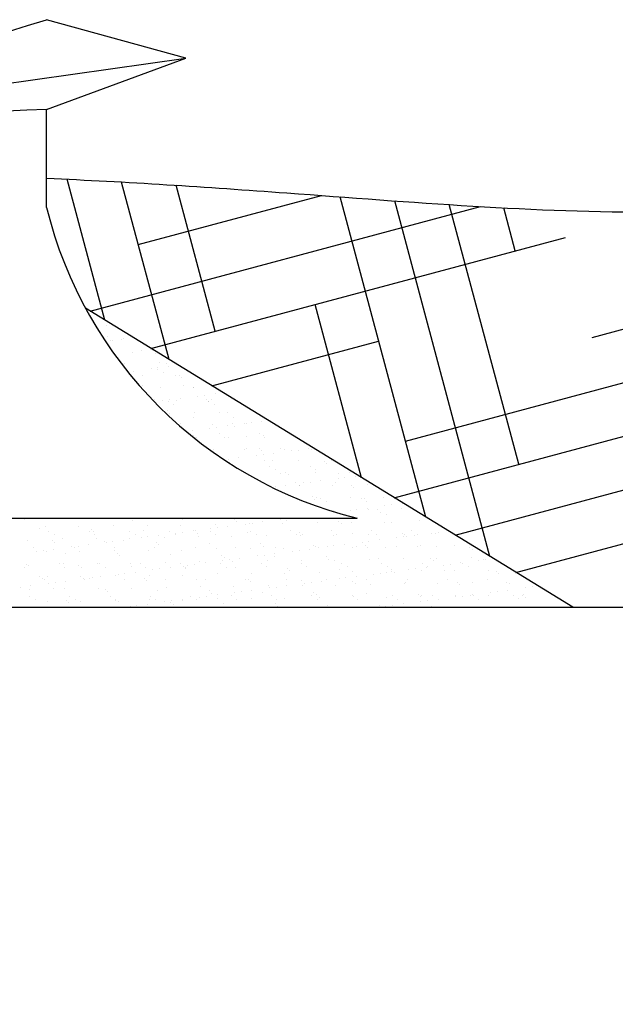
# Model space of a CAD drawing. Extents: x -77 to 117, y 4 to 94.
# Drawn here: x 108 to 108, y 11 to 12 of the extents above; entities that cross this region are included whole.
import ezdxf

# ---------------------------------------------------------------- set-up
doc = ezdxf.new("R2010")
doc.units = 0
doc.header["$MEASUREMENT"] = 0
doc.layers.get('0').update_dxf_attribs({"linetype": 'CONTINUOUS'})
for name, color, linetype in [('CAULK', 3, 'CONTINUOUS'), ('CONNECTIONS', 1, 'CONTINUOUS'), ('FIBERGLASS', 7, 'CONTINUOUS'), ('FLASHING', 5, 'CONTINUOUS'), ('HATCH', 124, 'CONTINUOUS'), ('TEXT', 8, 'CONTINUOUS')]:
    doc.layers.add(name, color=color, linetype=linetype)
doc.styles.add('DIMS', font='stylu.ttf')
doc.dimstyles.new('EDON$7', dxfattribs={"dimscale": 4, "dimtxt": 0.125, "dimasz": 0.1875, "dimexe": 0.1875, "dimexo": 0.0625, "dimgap": 0.0625, "dimtad": 3, "dimdec": 4, "dimzin": 3, "dimdsep": 46, "dimlunit": 4, "dimtxsty": 'DIMS', "dimcen": 0.0625, "dimclrd": 256, "dimclre": 256, "dimclrt": 256, "dimaunit": 1, "dimadec": 0, "dimazin": 0, "dimtfac": 1, "dimtdec": 4, "dimtofl": 0, "dimtmove": 2, "dimatfit": 3, "dimfxl": 0, "dimfrac": 2, "dimtolj": 1, "dimtzin": 0, "dimarcsym": 0})

# ---------------------------------------------------------------- blocks, each defined once
blk = doc.blocks.new('*X49')
at = {"color": 0, "ltscale": 2}
for p, q in [((42.88841, 20.44565), (42.86562, 20.53074)), ((42.92713, 20.4219), (42.89842, 20.52904)), ((42.9549, 20.43899), (42.9313, 20.52707)), ((43.18238, 20.43524), (43.53418, 20.5295)), ((42.90854, 20.49127), (43.01907, 20.52089)), ((43.082, 20.32686), (43.03024, 20.52005)), ((43.12072, 20.30311), (43.06324, 20.51763)), ((43.13818, 20.35869), (43.0962, 20.51538)), ((42.87948, 20.45113), (43.11496, 20.51423)), ((43.13601, 20.48752), (43.12907, 20.51344)), ((43.06972, 20.3727), (43.55269, 20.50211)), ((42.91618, 20.42861), (43.1662, 20.49561)), ((43.04329, 20.35062), (43.01527, 20.45516)), ((43.06298, 20.33854), (43.44003, 20.43957)), ((42.95288, 20.40609), (43.05355, 20.43307)), ((43.09968, 20.31602), (43.32738, 20.37703)), ((43.13638, 20.2935), (43.21473, 20.31449))]:
    blk.add_line(p, q, dxfattribs=at)
blk = doc.blocks.new('*X46')
at = {"color": 0, "ltscale": 2}
for p, q in [((42.87906, 20.44949), (42.87906, 20.44949)), ((42.88962, 20.44216), (42.88962, 20.44216)), ((42.88974, 20.43571), (42.88974, 20.43571)), ((42.89204, 20.43332), (42.89204, 20.43332)), ((42.89304, 20.43361), (42.89304, 20.43361)), ((42.89839, 20.43416), (42.89839, 20.43416)), ((42.89953, 20.43434), (42.89953, 20.43434)), ((42.9049, 20.42606), (42.9049, 20.42606)), ((42.91056, 20.42737), (42.91056, 20.42737)), ((42.91737, 20.42708), (42.91737, 20.42708)), ((42.91881, 20.42576), (42.91881, 20.42576)), ((42.92113, 20.42005), (42.92113, 20.42005)), ((42.90002, 20.41929), (42.90002, 20.41929)), ((42.90559, 20.41488), (42.90559, 20.41488)), ((42.9162, 20.41627), (42.9162, 20.41627)), ((42.92027, 20.41681), (42.92027, 20.41681)), ((42.92038, 20.41619), (42.92038, 20.41619)), ((42.92367, 20.41409), (42.92367, 20.41409)), ((42.92561, 20.41953), (42.92561, 20.41953)), ((42.92662, 20.41765), (42.92662, 20.41765)), ((42.91105, 20.41232), (42.91105, 20.41232)), ((42.93104, 20.41222), (42.93104, 20.41222)), ((42.93338, 20.41241), (42.93338, 20.41241)), ((42.93482, 20.41109), (42.93482, 20.41109)), ((42.9099, 20.40555), (42.9099, 20.40555)), ((42.91121, 20.40649), (42.91121, 20.40649)), ((42.91134, 20.40423), (42.91134, 20.40423)), ((42.92162, 20.40499), (42.92162, 20.40499)), ((42.93553, 20.40654), (42.93553, 20.40654)), ((42.94162, 20.40486), (42.94162, 20.40486)), ((42.94207, 20.40525), (42.94207, 20.40525)), ((42.91813, 20.398), (42.91813, 20.398)), ((42.9234, 20.39699), (42.9234, 20.39699)), ((42.92669, 20.39663), (42.92669, 20.39663)), ((42.92747, 20.39753), (42.92747, 20.39753)), ((42.93153, 20.39717), (42.93153, 20.39717)), ((42.93382, 20.39837), (42.93382, 20.39837)), ((42.94443, 20.39976), (42.94443, 20.39976)), ((42.9485, 20.4003), (42.9485, 20.4003)), ((42.94939, 20.39773), (42.94939, 20.39773)), ((42.95083, 20.39641), (42.95083, 20.39641)), ((42.95102, 20.39667), (42.95102, 20.39667)), ((42.95263, 20.39793), (42.95263, 20.39793)), ((42.95485, 20.40114), (42.95485, 20.40114)), ((42.92591, 20.39088), (42.92591, 20.39088)), ((42.92998, 20.39453), (42.92998, 20.39453)), ((42.94256, 20.3902), (42.94256, 20.3902)), ((42.95431, 20.39458), (42.95431, 20.39458)), ((42.95763, 20.39019), (42.95763, 20.39019)), ((42.96254, 20.3901), (42.96254, 20.3901)), ((42.92735, 20.38956), (42.92735, 20.38956)), ((42.94184, 20.38698), (42.94184, 20.38698)), ((42.96617, 20.38702), (42.96617, 20.38702)), ((42.98308, 20.38462), (42.98308, 20.38462)), ((42.93415, 20.38333), (42.93415, 20.38333)), ((42.94103, 20.37909), (42.94103, 20.37909)), ((42.95164, 20.38048), (42.95164, 20.38048)), ((42.95312, 20.38288), (42.95312, 20.38288)), ((42.9557, 20.38102), (42.9557, 20.38102)), ((42.96206, 20.38186), (42.96206, 20.38186)), ((42.96541, 20.38306), (42.96541, 20.38306)), ((42.96685, 20.38174), (42.96685, 20.38174)), ((42.97267, 20.38325), (42.97267, 20.38325)), ((42.97357, 20.38314), (42.97357, 20.38314)), ((42.97673, 20.38379), (42.97673, 20.38379)), ((42.94192, 20.3762), (42.94192, 20.3762)), ((42.94305, 20.37515), (42.94305, 20.37515)), ((42.94336, 20.37488), (42.94336, 20.37488)), ((42.95733, 20.37711), (42.95733, 20.37711)), ((42.96062, 20.37501), (42.96062, 20.37501)), ((42.96304, 20.37505), (42.96304, 20.37505)), ((42.97364, 20.37551), (42.97364, 20.37551)), ((42.98166, 20.37716), (42.98166, 20.37716)), ((42.98414, 20.37581), (42.98414, 20.37581)), ((42.98495, 20.37506), (42.98495, 20.37506)), ((42.95016, 20.36866), (42.95016, 20.36866)), ((42.95362, 20.36782), (42.95362, 20.36782)), ((42.97248, 20.36746), (42.97248, 20.36746)), ((42.97407, 20.36808), (42.97407, 20.36808)), ((42.98142, 20.36839), (42.98142, 20.36839)), ((42.98286, 20.36707), (42.98286, 20.36707)), ((42.99405, 20.36799), (42.99405, 20.36799)), ((42.99681, 20.3675), (42.99681, 20.3675)), ((43.0009, 20.36674), (43.0009, 20.36674)), ((43.00497, 20.36728), (43.00497, 20.36728)), ((43.01132, 20.36811), (43.01132, 20.36811)), ((43.01314, 20.3677), (43.01314, 20.3677)), ((42.96291, 20.36174), (42.96291, 20.36174)), ((42.96926, 20.36258), (42.96926, 20.36258)), ((42.97987, 20.36397), (42.97987, 20.36397)), ((42.98394, 20.36451), (42.98394, 20.36451)), ((42.98463, 20.36076), (42.98463, 20.36076)), ((42.98966, 20.36084), (42.98966, 20.36084)), ((42.99029, 20.36534), (42.99029, 20.36534)), ((43.00508, 20.36102), (43.00508, 20.36102)), ((43.02092, 20.36057), (43.02092, 20.36057)), ((43.02506, 20.36092), (43.02506, 20.36092)), ((42.96353, 20.36), (42.96353, 20.36)), ((42.98797, 20.35759), (42.98797, 20.35759)), ((42.99126, 20.35549), (42.99126, 20.35549)), ((43.0123, 20.35764), (43.0123, 20.35764)), ((43.01559, 20.35554), (43.01559, 20.35554)), ((43.02236, 20.35925), (43.02236, 20.35925)), ((42.97456, 20.35303), (42.97456, 20.35303)), ((42.99454, 20.35293), (42.99454, 20.35293)), ((42.99743, 20.35371), (42.99743, 20.35371)), ((42.99887, 20.3524), (42.99887, 20.3524)), ((43.01564, 20.35369), (43.01564, 20.35369)), ((43.01852, 20.34883), (43.01852, 20.34883)), ((43.02913, 20.35023), (43.02913, 20.35023)), ((43.02915, 20.35302), (43.02915, 20.35302)), ((43.0332, 20.35077), (43.0332, 20.35077)), ((43.03609, 20.35395), (43.03609, 20.35395)), ((43.03955, 20.3516), (43.03955, 20.3516)), ((42.99114, 20.34523), (42.99114, 20.34523)), ((42.99749, 20.34607), (42.99749, 20.34607)), ((43.00312, 20.34794), (43.00312, 20.34794)), ((43.00557, 20.34597), (43.00557, 20.34597)), ((43.00567, 20.34617), (43.00567, 20.34617)), ((43.0081, 20.34746), (43.0081, 20.34746)), ((43.01217, 20.348), (43.01217, 20.348)), ((43.02556, 20.34587), (43.02556, 20.34587)), ((43.02745, 20.34798), (43.02745, 20.34798)), ((43.03693, 20.3459), (43.03693, 20.3459)), ((43.03837, 20.34458), (43.03837, 20.34458)), ((43.04666, 20.34663), (43.04666, 20.34663)), ((43.01345, 20.33904), (43.01345, 20.33904)), ((43.01489, 20.33772), (43.01489, 20.33772)), ((43.01614, 20.33864), (43.01614, 20.33864)), ((43.01861, 20.33807), (43.01861, 20.33807)), ((43.03659, 20.3389), (43.03659, 20.3389)), ((43.04294, 20.33812), (43.04294, 20.33812)), ((43.04517, 20.33835), (43.04517, 20.33835)), ((43.05657, 20.33881), (43.05657, 20.33881)), ((43.0219, 20.33597), (43.0219, 20.33597)), ((43.02605, 20.33082), (43.02605, 20.33082)), ((43.03634, 20.33095), (43.03634, 20.33095)), ((43.0404, 20.33149), (43.0404, 20.33149)), ((43.04623, 20.33602), (43.04623, 20.33602)), ((43.04675, 20.33232), (43.04675, 20.33232)), ((43.04715, 20.33158), (43.04715, 20.33158)), ((43.05294, 20.33123), (43.05294, 20.33123)), ((43.05736, 20.33372), (43.05736, 20.33372)), ((43.06143, 20.33426), (43.06143, 20.33426)), ((43.0676, 20.33184), (43.0676, 20.33184)), ((43.06778, 20.33509), (43.06778, 20.33509)), ((42.83987, 20.32531), (42.83987, 20.32531)), ((42.84195, 20.32593), (42.84195, 20.32593)), ((42.84393, 20.32585), (42.84393, 20.32585)), ((42.90493, 20.32497), (42.90493, 20.32497)), ((42.93521, 20.3256), (42.93521, 20.3256)), ((42.96647, 20.32533), (42.96647, 20.32533)), ((42.99428, 20.32541), (42.99428, 20.32541)), ((42.99834, 20.32595), (42.99834, 20.32595)), ((43.03376, 20.32842), (43.03376, 20.32842)), ((43.05438, 20.32991), (43.05438, 20.32991)), ((43.05809, 20.32846), (43.05809, 20.32846)), ((42.84874, 20.3197), (42.84874, 20.3197)), ((42.85247, 20.32107), (42.85247, 20.32107)), ((42.87246, 20.32098), (42.87246, 20.32098)), ((42.88001, 20.31943), (42.88001, 20.31943)), ((42.89356, 20.32174), (42.89356, 20.32174)), ((42.91401, 20.322), (42.91401, 20.322)), ((42.93399, 20.3219), (42.93399, 20.3219)), ((42.95222, 20.31988), (42.95222, 20.31988)), ((42.95509, 20.32266), (42.95509, 20.32266)), ((42.95628, 20.32041), (42.95628, 20.32041)), ((42.96264, 20.32125), (42.96264, 20.32125)), ((42.96791, 20.32401), (42.96791, 20.32401)), ((42.97325, 20.32265), (42.97325, 20.32265)), ((42.97554, 20.32292), (42.97554, 20.32292)), ((42.97731, 20.32318), (42.97731, 20.32318)), ((42.98366, 20.32402), (42.98366, 20.32402)), ((42.99553, 20.32283), (42.99553, 20.32283)), ((42.9982, 20.32464), (42.9982, 20.32464)), ((43.01663, 20.32359), (43.01663, 20.32359)), ((43.02946, 20.32437), (43.02946, 20.32437)), ((43.0309, 20.32305), (43.0309, 20.32305)), ((43.03708, 20.32385), (43.03708, 20.32385)), ((43.05706, 20.32375), (43.05706, 20.32375)), ((43.06118, 20.32368), (43.06118, 20.32368)), ((43.07816, 20.32451), (43.07816, 20.32451)), ((42.84193, 20.31299), (42.84193, 20.31299)), ((42.85461, 20.3182), (42.85461, 20.3182)), ((42.85791, 20.3161), (42.85791, 20.3161)), ((42.86303, 20.31375), (42.86303, 20.31375)), ((42.87894, 20.31824), (42.87894, 20.31824)), ((42.88145, 20.31811), (42.88145, 20.31811)), ((42.88224, 20.31615), (42.88224, 20.31615)), ((42.88348, 20.31401), (42.88348, 20.31401)), ((42.89955, 20.31294), (42.89955, 20.31294)), ((42.90327, 20.31829), (42.90327, 20.31829)), ((42.90347, 20.31391), (42.90347, 20.31391)), ((42.90656, 20.31619), (42.90656, 20.31619)), ((42.91016, 20.31434), (42.91016, 20.31434)), ((42.91173, 20.31874), (42.91173, 20.31874)), ((42.91422, 20.31488), (42.91422, 20.31488)), ((42.92058, 20.31571), (42.92058, 20.31571)), ((42.92457, 20.31467), (42.92457, 20.31467)), ((42.9276, 20.31833), (42.9276, 20.31833)), ((42.93089, 20.31623), (42.93089, 20.31623)), ((42.93119, 20.31711), (42.93119, 20.31711)), ((42.93525, 20.31764), (42.93525, 20.31764)), ((42.94161, 20.31848), (42.94161, 20.31848)), ((42.94299, 20.31847), (42.94299, 20.31847)), ((42.94443, 20.31715), (42.94443, 20.31715)), ((42.94502, 20.31493), (42.94502, 20.31493)), ((42.95193, 20.31838), (42.95193, 20.31838)), ((42.95522, 20.31628), (42.95522, 20.31628)), ((42.96501, 20.31484), (42.96501, 20.31484)), ((42.97471, 20.31778), (42.97471, 20.31778)), ((42.97626, 20.31842), (42.97626, 20.31842)), ((42.97955, 20.31632), (42.97955, 20.31632)), ((42.98611, 20.3156), (42.98611, 20.3156)), ((43.00059, 20.31847), (43.00059, 20.31847)), ((43.00388, 20.31637), (43.00388, 20.31637)), ((43.00597, 20.31751), (43.00597, 20.31751)), ((43.00656, 20.31586), (43.00656, 20.31586)), ((43.00741, 20.31619), (43.00741, 20.31619)), ((43.02492, 20.31851), (43.02492, 20.31851)), ((43.02654, 20.31576), (43.02654, 20.31576)), ((43.02821, 20.31641), (43.02821, 20.31641)), ((43.03769, 20.31682), (43.03769, 20.31682)), ((43.04764, 20.31652), (43.04764, 20.31652)), ((43.04925, 20.31855), (43.04925, 20.31855)), ((43.05254, 20.31645), (43.05254, 20.31645)), ((43.05396, 20.31304), (43.05396, 20.31304)), ((43.06457, 20.31444), (43.06457, 20.31444)), ((43.06809, 20.31678), (43.06809, 20.31678)), ((43.06863, 20.31498), (43.06863, 20.31498)), ((43.06896, 20.31655), (43.06896, 20.31655)), ((43.0704, 20.31523), (43.0704, 20.31523)), ((43.07357, 20.3186), (43.07357, 20.3186)), ((43.07499, 20.31581), (43.07499, 20.31581)), ((43.07687, 20.3165), (43.07687, 20.3165)), ((43.0856, 20.31721), (43.0856, 20.31721)), ((43.08808, 20.31669), (43.08808, 20.31669)), ((43.08966, 20.31774), (43.08966, 20.31774)), ((42.84544, 20.3085), (42.84544, 20.3085)), ((42.85652, 20.31257), (42.85652, 20.31257)), ((42.85749, 20.30741), (42.85749, 20.30741)), ((42.85796, 20.31125), (42.85796, 20.31125)), ((42.8681, 20.3088), (42.8681, 20.3088)), ((42.86977, 20.30855), (42.86977, 20.30855)), ((42.87217, 20.30934), (42.87217, 20.30934)), ((42.87852, 20.31017), (42.87852, 20.31017)), ((42.88824, 20.31188), (42.88824, 20.31188)), ((42.88913, 20.31157), (42.88913, 20.31157)), ((42.8932, 20.31211), (42.8932, 20.31211)), ((42.8941, 20.30859), (42.8941, 20.30859)), ((42.9145, 20.30694), (42.9145, 20.30694)), ((42.91842, 20.30863), (42.91842, 20.30863)), ((42.9195, 20.31161), (42.9195, 20.31161)), ((42.92094, 20.31029), (42.92094, 20.31029)), ((42.94275, 20.30868), (42.94275, 20.30868)), ((42.95123, 20.31092), (42.95123, 20.31092)), ((42.95558, 20.30761), (42.95558, 20.30761)), ((42.96708, 20.30872), (42.96708, 20.30872)), ((42.97603, 20.30787), (42.97603, 20.30787)), ((42.98249, 20.31066), (42.98249, 20.31066)), ((42.98393, 20.30934), (42.98393, 20.30934)), ((42.99141, 20.30877), (42.99141, 20.30877)), ((42.99602, 20.30777), (42.99602, 20.30777)), ((43.0119, 20.30751), (43.0119, 20.30751)), ((43.01421, 20.30996), (43.01421, 20.30996)), ((43.01574, 20.30881), (43.01574, 20.30881)), ((43.01712, 20.30853), (43.01712, 20.30853)), ((43.02251, 20.3089), (43.02251, 20.3089)), ((43.02658, 20.30944), (43.02658, 20.30944)), ((43.03293, 20.31028), (43.03293, 20.31028)), ((43.03757, 20.30879), (43.03757, 20.30879)), ((43.04007, 20.30885), (43.04007, 20.30885)), ((43.04354, 20.31167), (43.04354, 20.31167)), ((43.04547, 20.3097), (43.04547, 20.3097)), ((43.04691, 20.30838), (43.04691, 20.30838)), ((43.0476, 20.31221), (43.0476, 20.31221)), ((43.05756, 20.3087), (43.05756, 20.3087)), ((43.0644, 20.3089), (43.0644, 20.3089)), ((43.07719, 20.309), (43.07719, 20.309)), ((43.07866, 20.30946), (43.07866, 20.30946)), ((43.08873, 20.30894), (43.08873, 20.30894)), ((43.09911, 20.30972), (43.09911, 20.30972)), ((43.10845, 20.30874), (43.10845, 20.30874)), ((43.10989, 20.30742), (43.10989, 20.30742)), ((42.84707, 20.30603), (42.84707, 20.30603)), ((42.85114, 20.30657), (42.85114, 20.30657)), ((42.85296, 20.30602), (42.85296, 20.30602)), ((42.86476, 20.30503), (42.86476, 20.30503)), ((42.87295, 20.30592), (42.87295, 20.30592)), ((42.89405, 20.30668), (42.89405, 20.30668)), ((42.89602, 20.30476), (42.89602, 20.30476)), ((42.89746, 20.30344), (42.89746, 20.30344)), ((42.92774, 20.30407), (42.92774, 20.30407)), ((42.93448, 20.30685), (42.93448, 20.30685)), ((42.959, 20.3038), (42.959, 20.3038)), ((42.96044, 20.30248), (42.96044, 20.30248)), ((42.96349, 20.30113), (42.96349, 20.30113)), ((42.96984, 20.30197), (42.96984, 20.30197)), ((42.98045, 20.30337), (42.98045, 20.30337)), ((42.98452, 20.3039), (42.98452, 20.3039)), ((42.99072, 20.30311), (42.99072, 20.30311)), ((42.99087, 20.30474), (42.99087, 20.30474)), ((43.00148, 20.30613), (43.00148, 20.30613)), ((43.00555, 20.30667), (43.00555, 20.30667)), ((43.02199, 20.30284), (43.02199, 20.30284)), ((43.02343, 20.30152), (43.02343, 20.30152)), ((43.04813, 20.30147), (43.04813, 20.30147)), ((43.05371, 20.30215), (43.05371, 20.30215)), ((43.06858, 20.30173), (43.06858, 20.30173)), ((43.08497, 20.30188), (43.08497, 20.30188)), ((43.08857, 20.30163), (43.08857, 20.30163)), ((43.10967, 20.3024), (43.10967, 20.3024)), ((43.11669, 20.30119), (43.11669, 20.30119)), ((43.1179, 20.30123), (43.1179, 20.30123)), ((42.83989, 20.29649), (42.83989, 20.29649)), ((42.84127, 20.29817), (42.84127, 20.29817)), ((42.84243, 20.29793), (42.84243, 20.29793)), ((42.86092, 20.29864), (42.86092, 20.29864)), ((42.86353, 20.29869), (42.86353, 20.29869)), ((42.86422, 20.29654), (42.86422, 20.29654)), ((42.87253, 20.2979), (42.87253, 20.2979)), ((42.87397, 20.29658), (42.87397, 20.29658)), ((42.88398, 20.29896), (42.88398, 20.29896)), ((42.88525, 20.29868), (42.88525, 20.29868)), ((42.88854, 20.29658), (42.88854, 20.29658)), ((42.90396, 20.29886), (42.90396, 20.29886)), ((42.90426, 20.29721), (42.90426, 20.29721)), ((42.90958, 20.29873), (42.90958, 20.29873)), ((42.91287, 20.29663), (42.91287, 20.29663)), ((42.91736, 20.29506), (42.91736, 20.29506)), ((42.92143, 20.2956), (42.92143, 20.2956)), ((42.92506, 20.29962), (42.92506, 20.29962)), ((42.92778, 20.29643), (42.92778, 20.29643)), ((42.93391, 20.29877), (42.93391, 20.29877)), ((42.93552, 20.29694), (42.93552, 20.29694)), ((42.93696, 20.29562), (42.93696, 20.29562)), ((42.9372, 20.29667), (42.9372, 20.29667)), ((42.93839, 20.29783), (42.93839, 20.29783)), ((42.94246, 20.29836), (42.94246, 20.29836)), ((42.94551, 20.29988), (42.94551, 20.29988)), ((42.94881, 20.2992), (42.94881, 20.2992)), ((42.95824, 20.29881), (42.95824, 20.29881)), ((42.95942, 20.3006), (42.95942, 20.3006)), ((42.96153, 20.29671), (42.96153, 20.29671)), ((42.9655, 20.29978), (42.9655, 20.29978)), ((42.96724, 20.29625), (42.96724, 20.29625)), ((42.98257, 20.29886), (42.98257, 20.29886)), ((42.98586, 20.29676), (42.98586, 20.29676)), ((42.9866, 20.30054), (42.9866, 20.30054)), ((42.9985, 20.29598), (42.9985, 20.29598)), ((43.0069, 20.2989), (43.0069, 20.2989)), ((43.00705, 20.30081), (43.00705, 20.30081)), ((43.01019, 20.2968), (43.01019, 20.2968)), ((43.02703, 20.30071), (43.02703, 20.30071)), ((43.03022, 20.29529), (43.03022, 20.29529)), ((43.03123, 20.29895), (43.03123, 20.29895)), ((43.03452, 20.29685), (43.03452, 20.29685)), ((43.05555, 20.29899), (43.05555, 20.29899)), ((43.05885, 20.29689), (43.05885, 20.29689)), ((43.06148, 20.29502), (43.06148, 20.29502)), ((43.07177, 20.29516), (43.07177, 20.29516)), ((43.07584, 20.2957), (43.07584, 20.2957)), ((43.07988, 20.29903), (43.07988, 20.29903)), ((43.08219, 20.29653), (43.08219, 20.29653)), ((43.08318, 20.29694), (43.08318, 20.29694)), ((43.08641, 20.30056), (43.08641, 20.30056)), ((43.0928, 20.29793), (43.0928, 20.29793)), ((43.09687, 20.29847), (43.09687, 20.29847)), ((43.10322, 20.2993), (43.10322, 20.2993)), ((43.10421, 20.29908), (43.10421, 20.29908)), ((43.10751, 20.29698), (43.10751, 20.29698)), ((43.11383, 20.3007), (43.11383, 20.3007)), ((42.84905, 20.29104), (42.84905, 20.29104)), ((42.85049, 20.28972), (42.85049, 20.28972)), ((42.85346, 20.29097), (42.85346, 20.29097)), ((42.87344, 20.29087), (42.87344, 20.29087)), ((42.8753, 20.28952), (42.8753, 20.28952)), ((42.87937, 20.29006), (42.87937, 20.29006)), ((42.88077, 20.29035), (42.88077, 20.29035)), ((42.88572, 20.29089), (42.88572, 20.29089)), ((42.89454, 20.29163), (42.89454, 20.29163)), ((42.89633, 20.29229), (42.89633, 20.29229)), ((42.9004, 20.29283), (42.9004, 20.29283)), ((42.90675, 20.29366), (42.90675, 20.29366)), ((42.91203, 20.29008), (42.91203, 20.29008)), ((42.91499, 20.29189), (42.91499, 20.29189)), ((42.92473, 20.28907), (42.92473, 20.28907)), ((42.93498, 20.2918), (42.93498, 20.2918)), ((42.94375, 20.28939), (42.94375, 20.28939)), ((42.94906, 20.28911), (42.94906, 20.28911)), ((42.95608, 20.29256), (42.95608, 20.29256)), ((42.97339, 20.28916), (42.97339, 20.28916)), ((42.97501, 20.28913), (42.97501, 20.28913)), ((42.97653, 20.29282), (42.97653, 20.29282)), ((42.99651, 20.29272), (42.99651, 20.29272)), ((42.99772, 20.2892), (42.99772, 20.2892)), ((42.99994, 20.29466), (42.99994, 20.29466)), ((43.01761, 20.29348), (43.01761, 20.29348)), ((43.02205, 20.28925), (43.02205, 20.28925)), ((43.02971, 20.28962), (43.02971, 20.28962)), ((43.03378, 20.29016), (43.03378, 20.29016)), ((43.03806, 20.29374), (43.03806, 20.29374)), ((43.04013, 20.291), (43.04013, 20.291)), ((43.04638, 20.28929), (43.04638, 20.28929)), ((43.05074, 20.29239), (43.05074, 20.29239)), ((43.05481, 20.29293), (43.05481, 20.29293)), ((43.05805, 20.29365), (43.05805, 20.29365)), ((43.06116, 20.29376), (43.06116, 20.29376)), ((43.06292, 20.2937), (43.06292, 20.2937)), ((43.07071, 20.28934), (43.07071, 20.28934)), ((43.07915, 20.29441), (43.07915, 20.29441)), ((43.09321, 20.29433), (43.09321, 20.29433)), ((43.09504, 20.28938), (43.09504, 20.28938)), ((43.0996, 20.29467), (43.0996, 20.29467)), ((43.11937, 20.28942), (43.11937, 20.28942)), ((43.11958, 20.29457), (43.11958, 20.29457)), ((43.12447, 20.29406), (43.12447, 20.29406)), ((43.12591, 20.29274), (43.12591, 20.29274)), ((42.83731, 20.28452), (42.83731, 20.28452)), ((42.84366, 20.28536), (42.84366, 20.28536)), ((42.85175, 20.28894), (42.85175, 20.28894)), ((42.85427, 20.28675), (42.85427, 20.28675)), ((42.85728, 20.2835), (42.85728, 20.2835)), ((42.85834, 20.28729), (42.85834, 20.28729)), ((42.86402, 20.28364), (42.86402, 20.28364)), ((42.86469, 20.28813), (42.86469, 20.28813)), ((42.87608, 20.28898), (42.87608, 20.28898)), ((42.88447, 20.2839), (42.88447, 20.2839)), ((42.88855, 20.28323), (42.88855, 20.28323)), ((42.9004, 20.28903), (42.9004, 20.28903)), ((42.90445, 20.28381), (42.90445, 20.28381)), ((42.91347, 20.28876), (42.91347, 20.28876)), ((42.92555, 20.28457), (42.92555, 20.28457)), ((42.946, 20.28483), (42.946, 20.28483)), ((42.96599, 20.28473), (42.96599, 20.28473)), ((42.97645, 20.28781), (42.97645, 20.28781)), ((42.98709, 20.28549), (42.98709, 20.28549)), ((42.98765, 20.28409), (42.98765, 20.28409)), ((42.99172, 20.28462), (42.99172, 20.28462)), ((42.99807, 20.28546), (42.99807, 20.28546)), ((43.00674, 20.28843), (43.00674, 20.28843)), ((43.00754, 20.28575), (43.00754, 20.28575)), ((43.00868, 20.28686), (43.00868, 20.28686)), ((43.01275, 20.28739), (43.01275, 20.28739)), ((43.0191, 20.28823), (43.0191, 20.28823)), ((43.02753, 20.28566), (43.02753, 20.28566)), ((43.038, 20.28817), (43.038, 20.28817)), ((43.03944, 20.28685), (43.03944, 20.28685)), ((43.04863, 20.28642), (43.04863, 20.28642)), ((43.06908, 20.28668), (43.06908, 20.28668)), ((43.06972, 20.28748), (43.06972, 20.28748)), ((43.08906, 20.28658), (43.08906, 20.28658)), ((43.10098, 20.28721), (43.10098, 20.28721)), ((43.10242, 20.28589), (43.10242, 20.28589)), ((43.11016, 20.28734), (43.11016, 20.28734)), ((43.13061, 20.2876), (43.13061, 20.2876)), ((43.1327, 20.28652), (43.1327, 20.28652)), ((43.14206, 20.28419), (43.14206, 20.28419)), ((43.14613, 20.28472), (43.14613, 20.28472)), ((42.8429, 20.27903), (42.8429, 20.27903)), ((42.84292, 20.28288), (42.84292, 20.28288)), ((42.86723, 20.27907), (42.86723, 20.27907)), ((42.88999, 20.28191), (42.88999, 20.28191)), ((42.89156, 20.27912), (42.89156, 20.27912)), ((42.91589, 20.27916), (42.91589, 20.27916)), ((42.92027, 20.28254), (42.92027, 20.28254)), ((42.94022, 20.27921), (42.94022, 20.27921)), ((42.94559, 20.27855), (42.94559, 20.27855)), ((42.94966, 20.27909), (42.94966, 20.27909)), ((42.95153, 20.28227), (42.95153, 20.28227)), ((42.95297, 20.28095), (42.95297, 20.28095)), ((42.95601, 20.27992), (42.95601, 20.27992)), ((42.95657, 20.2775), (42.95657, 20.2775)), ((42.96455, 20.27925), (42.96455, 20.27925)), ((42.96662, 20.28132), (42.96662, 20.28132)), ((42.97069, 20.28185), (42.97069, 20.28185)), ((42.97702, 20.27776), (42.97702, 20.27776)), ((42.97704, 20.28269), (42.97704, 20.28269)), ((42.98325, 20.28158), (42.98325, 20.28158)), ((42.98888, 20.27929), (42.98888, 20.27929)), ((42.99217, 20.2772), (42.99217, 20.2772)), ((42.997, 20.27767), (42.997, 20.27767)), ((43.01321, 20.27934), (43.01321, 20.27934)), ((43.01451, 20.28131), (43.01451, 20.28131)), ((43.01595, 20.27999), (43.01595, 20.27999)), ((43.0165, 20.27724), (43.0165, 20.27724)), ((43.0181, 20.27843), (43.0181, 20.27843)), ((43.03754, 20.27938), (43.03754, 20.27938)), ((43.03855, 20.27869), (43.03855, 20.27869)), ((43.04083, 20.27728), (43.04083, 20.27728)), ((43.04623, 20.28062), (43.04623, 20.28062)), ((43.05854, 20.27859), (43.05854, 20.27859)), ((43.06186, 20.27943), (43.06186, 20.27943)), ((43.06516, 20.27733), (43.06516, 20.27733)), ((43.0775, 20.28035), (43.0775, 20.28035)), ((43.07894, 20.27903), (43.07894, 20.27903)), ((43.07964, 20.27935), (43.07964, 20.27935)), ((43.08619, 20.27947), (43.08619, 20.27947)), ((43.08939, 20.27725), (43.08939, 20.27725)), ((43.08949, 20.27737), (43.08949, 20.27737)), ((43.1, 20.27865), (43.1, 20.27865)), ((43.10009, 20.27961), (43.10009, 20.27961)), ((43.10407, 20.27919), (43.10407, 20.27919)), ((43.10922, 20.27966), (43.10922, 20.27966)), ((43.11042, 20.28002), (43.11042, 20.28002)), ((43.11052, 20.27952), (43.11052, 20.27952)), ((43.11382, 20.27742), (43.11382, 20.27742)), ((43.12008, 20.27952), (43.12008, 20.27952)), ((43.12103, 20.28142), (43.12103, 20.28142)), ((43.1251, 20.28195), (43.1251, 20.28195)), ((43.13145, 20.28279), (43.13145, 20.28279)), ((43.13485, 20.27956), (43.13485, 20.27956)), ((43.13815, 20.27746), (43.13815, 20.27746)), ((43.14048, 20.27939), (43.14048, 20.27939)), ((43.14118, 20.28028), (43.14118, 20.28028)), ((43.14192, 20.27807), (43.14192, 20.27807)), ((42.8462, 20.27693), (42.8462, 20.27693)), ((42.85395, 20.27591), (42.85395, 20.27591)), ((42.86506, 20.27637), (42.86506, 20.27637)), ((42.8665, 20.27505), (42.8665, 20.27505)), ((42.87053, 20.27697), (42.87053, 20.27697)), ((42.87393, 20.27582), (42.87393, 20.27582)), ((42.89485, 20.27702), (42.89485, 20.27702)), ((42.89503, 20.27658), (42.89503, 20.27658)), ((42.89678, 20.27568), (42.89678, 20.27568)), ((42.90353, 20.27301), (42.90353, 20.27301)), ((42.9076, 20.27355), (42.9076, 20.27355)), ((42.91395, 20.27438), (42.91395, 20.27438)), ((42.91548, 20.27684), (42.91548, 20.27684)), ((42.91918, 20.27706), (42.91918, 20.27706)), ((42.92456, 20.27578), (42.92456, 20.27578)), ((42.92804, 20.27541), (42.92804, 20.27541)), ((42.92863, 20.27632), (42.92863, 20.27632)), ((42.92948, 20.27409), (42.92948, 20.27409)), ((42.93498, 20.27715), (42.93498, 20.27715)), ((42.93547, 20.27674), (42.93547, 20.27674)), ((42.94351, 20.27711), (42.94351, 20.27711)), ((42.95977, 20.27472), (42.95977, 20.27472)), ((42.96784, 20.27715), (42.96784, 20.27715)), ((42.99103, 20.27445), (42.99103, 20.27445)), ((42.99247, 20.27313), (42.99247, 20.27313)), ((43.02275, 20.27376), (43.02275, 20.27376)), ((43.05401, 20.27349), (43.05401, 20.27349)), ((43.05794, 20.27311), (43.05794, 20.27311)), ((43.06201, 20.27365), (43.06201, 20.27365)), ((43.06836, 20.27448), (43.06836, 20.27448)), ((43.07897, 20.27588), (43.07897, 20.27588)), ((43.08304, 20.27642), (43.08304, 20.27642)), ((43.08573, 20.2728), (43.08573, 20.2728)), ((43.11699, 20.27253), (43.11699, 20.27253)), ((43.1311, 20.27255), (43.1311, 20.27255)), ((43.15109, 20.27245), (43.15109, 20.27245))]:
    blk.add_line(p, q, dxfattribs=at)

msp = doc.modelspace()

# ---------------------------------------------------------------- linework, layer by layer
at = {"layer": 'CAULK', "ltscale": 2}
msp.add_line((108.379588, 11.569365), (107.791597, 11.930163), dxfattribs=at)
at = {"layer": 'CONNECTIONS', "ltscale": 2}
for p, q in [((107.912608, 12.232), (107.744521, 12.278437)), ((107.744521, 12.170072), (107.912608, 12.232)), ((107.432021, 11.67676), (108.119521, 11.67676))]:
    msp.add_line(p, q, dxfattribs=at)
at = {"layer": 'CONNECTIONS', "linetype": 'Continuous', "ltscale": 2}
for p, q in [((106.826434, 12.077762), (107.912608, 12.232)), ((107.744521, 12.05176), (107.744521, 12.170072))]:
    msp.add_line(p, q, dxfattribs=at)
at = {"layer": 'CONNECTIONS', "ltscale": 2}
for centre, radius, start, end in [((106.734047, 15.447834), 3.326581, 274.490903, 287.683431), ((107.826617, 9.749206), 2.422258, 91.942257, 110.091525)]:
    msp.add_arc(centre, radius, start, end, dxfattribs=at)
at = {"layer": 'CONNECTIONS', "linetype": 'Continuous', "ltscale": 2}
msp.add_arc((108.242335, 12.174574), 0.51274, 193.858501, 256.141499, dxfattribs=at)
at = {"layer": 'FIBERGLASS', "color": 5, "ltscale": 2}
msp.add_line((108.379588, 11.569365), (109.948356, 11.569365), dxfattribs=at)
msp.add_open_spline([(107.744521, 12.087068), (107.841184, 12.082943), (108.087519, 12.06647), (108.473727, 12.034006), (108.8935, 12.069031), (109.266524, 12.097637), (109.603925, 12.062807), (109.811711, 12.067159), (109.917081, 12.069365)], degree=3, knots=[5.20055064, 5.20055064, 5.20055064, 5.20055064, 5.34563698, 5.57026346, 5.7807026, 5.97645714, 6.13000899, 6.28798875, 6.28798875, 6.28798875, 6.28798875], dxfattribs=at)
at = {"layer": 'FLASHING', "ltscale": 2}
msp.add_line((106.359454, 11.569365), (108.379588, 11.569365), dxfattribs=at)

# ---------------------------------------------------------------- block references
at = {"layer": 'FLASHING', "ltscale": 2, "xscale": 2, "yscale": 2, "zscale": 2}
msp.add_blockref('*X46', (22.038193, -28.975516), dxfattribs=at)
at = {"layer": 'HATCH', "ltscale": 2, "xscale": 2, "yscale": 2, "zscale": 2}
msp.add_blockref('*X49', (22.038193, -28.975516), dxfattribs=at)

# ---------------------------------------------------------------- leaders
at = {"layer": 'TEXT', "ltscale": 2}
msp.add_leader([(103.171346, 12.069365), (106.982599, 9.901973), (110.66104, 9.901973)], dimstyle='EDON$7', override={"dimlfac": 0.5}, dxfattribs=at)

doc.saveas('drawing.dxf')
